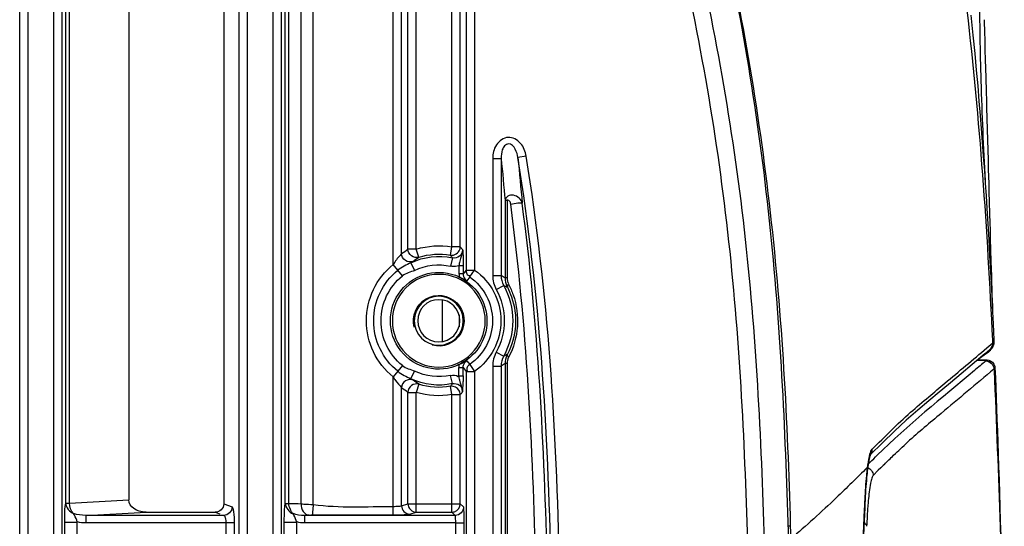
# Model space of a CAD drawing. Units: inches. Extents: x 598 to 992, y 104 to 786.
# Drawn here: x 775 to 775, y 179 to 179 of the extents above; entities that cross this region are included whole.
import ezdxf

# ---------------------------------------------------------------- set-up
doc = ezdxf.new("R2010")
doc.units = ezdxf.units.IN
doc.header["$MEASUREMENT"] = 0
doc.layers.add('GT-BARCO', color=150, linetype='Continuous')

# ---------------------------------------------------------------- blocks, each defined once
blk = doc.blocks.new('balder corte')
at = {"layer": 'GT-BARCO', "linetype": 'Continuous'}
for p, q in [((300.0820045365521, 120.8213998529146), (300.0819240929222, 120.8214034469444)), ((300.0820030893703, 120.821398118569), (300.08199891739, 120.8213931611293)), ((300.0820045491612, 120.8213998533537), (300.0820030893703, 120.821398118569)), ((300.0820673436949, 120.8214561313454), (300.0820667936981, 120.8214561460465)), ((300.0820700408909, 120.8214557280844), (300.0820676290396, 120.8214561190629)), ((300.0829079399139, 120.820854467498), (300.0831575964199, 120.8211509522315)), ((300.0830737901396, 120.8211275062977), (300.0830127546607, 120.8210608181025)), ((300.0831310188831, 120.8211832978262), (300.0830737901396, 120.8211275062977)), ((300.0831310278487, 120.8211832883477), (300.0831416079101, 120.8211930089966)), ((300.0831575964199, 120.8211509522315), (300.0831619210516, 120.8211560044806)), ((300.0831625834644, 120.821156828679), (300.0831604703881, 120.8211543169232)), ((300.0831769799634, 120.82117365445), (300.0831625834644, 120.821156828679)), ((300.0831695878732, 120.8211649900793), (300.0831708715733, 120.8211664757992)), ((300.0832599389207, 120.8209722438821), (300.0835599776502, 120.8213285096772)), ((300.0833794195389, 120.8213362451843), (300.0833471504979, 120.8213257426066)), ((300.0835022750126, 120.8213783632765), (300.0834330341836, 120.821358972628)), ((300.0835657399394, 120.8213874556697), (300.0835022750126, 120.8213783632765)), ((300.0835721818067, 120.8213878246575), (300.0835517817945, 120.821386141754)), ((300.0835599776502, 120.8213285096772), (300.0837288540783, 120.8213205354354)), ((300.0835604479141, 120.8213283813212), (300.0835657034396, 120.8213352721792)), ((300.0835658168102, 120.821335267886), (300.0835704705546, 120.8213402019153)), ((300.0835865224681, 120.821388638766), (300.0835721818067, 120.8213878246575)), ((300.0836075664339, 120.8213892382686), (300.0835865224681, 120.821388638766)), ((300.0836314250113, 120.8213887262919), (300.0836075664339, 120.8213892382686)), ((300.0836263089879, 120.8213884868759), (300.083627562295, 120.8213886184921)), ((300.0837319163654, 120.8213842080413), (300.083627562295, 120.8213886184921)), ((300.0836279843793, 120.8213885991547), (300.0836303889366, 120.8213887453987)), ((300.0836303889366, 120.8213887453987), (300.083631429432, 120.8213887260829)), ((300.0838000270497, 120.8213812076203), (300.083631437235, 120.8213887257337)), ((300.0846988264785, 120.8213413390724), (300.0837319163654, 120.8213842080413)), ((300.0837998212889, 120.8213812187141), (300.0837319169583, 120.8213842079649)), ((300.0857611660045, 120.8212919994881), (300.0846988264785, 120.8213413390724)), ((300.0857710149396, 120.8212986320519), (300.0853074545287, 120.8213133686646)), ((300.0867908966532, 120.8212417790583), (300.0857611660045, 120.8212919994881)), ((300.0860819072549, 120.8212888448599), (300.0857710149396, 120.8212986320519)), ((300.0864213916706, 120.8212782261252), (300.0860819072549, 120.8212888448599)), ((300.0867861430471, 120.8212668846234), (300.0864213916706, 120.8212782261252)), ((300.0871656012513, 120.8212551542476), (300.0867861430471, 120.8212668846234)), ((300.0877908981035, 120.8211906029456), (300.0867908966532, 120.8212417790583)), ((300.0875611156877, 120.8212429976064), (300.0871656012513, 120.8212551542476)), ((300.0879725309186, 120.821230424031), (300.0875611156877, 120.8212429976064)), ((300.0887639419635, 120.8211383955678), (300.0877908981035, 120.8211906029456)), ((300.0883993123322, 120.8212174541716), (300.0879725309186, 120.821230424031)), ((300.0897695830844, 120.8211762765006), (300.0883993123322, 120.8212174541716)), ((300.0897129197011, 120.8210850649654), (300.0887639419635, 120.8211383955678)), ((300.0902469409956, 120.8211620911438), (300.0897695830844, 120.8211762765006)), ((300.0907302710842, 120.8211478155651), (300.0902469409956, 120.8211620911438)), ((300.0912221328908, 120.8211333800698), (300.0907302710842, 120.8211478155651)), ((300.0919810612625, 120.8211112899835), (300.0912221328908, 120.8211333800698)), ((300.0925039242436, 120.8210961992665), (300.0919810612625, 120.8211112899835)), ((300.0930412962749, 120.8210807960233), (300.0925039242436, 120.8210961992665)), ((300.0829079399139, 120.820854467498), (300.0824820841344, 120.8203486021539)), ((300.0824870840918, 120.8209149005633), (300.0824829130273, 120.8209099444149)), ((300.0824829130273, 120.8209099444149), (300.082503051116, 120.8203735153535)), ((300.0824885435244, 120.8209166344814), (300.0824870840918, 120.8209149005668)), ((300.0824870840918, 120.8209149005668), (300.0825072222167, 120.8203784715015)), ((300.082556046114, 120.8209636177631), (300.0825560240228, 120.8209640667347)), ((300.0825749907688, 120.8204589948463), (300.0825560461552, 120.8209636166659)), ((300.082651716813, 120.8205670256046), (300.0825747800948, 120.8204646065009)), ((300.0828820007563, 120.8208928011262), (300.0828096824157, 120.8207908765694)), ((300.0829494197267, 120.8209823956262), (300.0828820007563, 120.8208928011262)), ((300.0830127546607, 120.8210608181025), (300.0829494197267, 120.8209823956262)), ((300.090640702139, 120.8210305063695), (300.0897129197011, 120.8210850649654)), ((300.0915501360453, 120.8209745997612), (300.090640702139, 120.8210305063695)), ((300.0923173091904, 120.8209254952359), (300.0915501360453, 120.8209745997612)), ((300.0930742546686, 120.8208752407018), (300.0923173091904, 120.8209254952359)), ((300.0938736843294, 120.8210571402943), (300.0930412962749, 120.8210807960233)), ((300.0938198161283, 120.8208239349042), (300.0930742546686, 120.8208752407018)), ((300.0946732783966, 120.8207629348243), (300.0938198161283, 120.8208239349042)), ((300.0944478680199, 120.8210409592576), (300.0938736843294, 120.8210571402943)), ((300.0950383655785, 120.8210244276439), (300.0944478680199, 120.8210409592576)), ((300.0955066970645, 120.8207009599873), (300.0946732783966, 120.8207629348243)), ((300.0956454462964, 120.8210075402539), (300.0950383655785, 120.8210244276439)), ((300.0963177645808, 120.8206383076782), (300.0955066970645, 120.8207009599873)), ((300.0962691383766, 120.8209902981676), (300.0956454462964, 120.8210075402539)), ((300.09690902445, 120.8209727144951), (300.0962691383766, 120.8209902981676)), ((300.0971016468304, 120.8205755365982), (300.0963177645808, 120.8206383076782)), ((300.0975648339609, 120.8209547982798), (300.09690902445, 120.8209727144951)), ((300.097955771217, 120.8205046341485), (300.0971016468304, 120.8205755365982)), ((300.0992717148327, 120.8209086317472), (300.0985776759771, 120.8209273251446)), ((300.0999802368883, 120.8208896565086), (300.0992717148327, 120.8209086317472)), ((300.0824820841344, 120.8203486021539), (300.0815047338116, 120.8191868603303)), ((300.0988578991767, 120.8204268819463), (300.097955771217, 120.8205046341485)), ((300.0998015982151, 120.8203423687489), (300.0988578991767, 120.8204268819463)), ((300.100785361237, 120.8202507795914), (300.0998015982151, 120.8203423687489)), ((300.1018712139258, 120.8201455231008), (300.100785361237, 120.8202507795914)), ((300.1030688683089, 120.8200243412581), (300.1018712139258, 120.8201455231008)), ((300.076117723168, 120.8146606586343), (300.0759756354467, 120.8145170899907)), ((300.0762544881996, 120.8147991839904), (300.076117723168, 120.8146606586343)), ((300.0763296191023, 120.8148754547347), (300.0762544881996, 120.8147991839904)), ((300.0776025685799, 120.8147554828915), (300.0768956564236, 120.8140413180413)), ((300.0759756354467, 120.8145170899907), (300.0756753249774, 120.8142143794602)), ((300.0737658262491, 120.8137054174222), (300.0706917283587, 120.8135704585737)), ((300.0736487713184, 120.813697461222), (300.0736843083541, 120.813698960601)), ((300.0757650053921, 120.8138434325671), (300.0756835806123, 120.8138349947476)), ((300.0758555437433, 120.8138532729003), (300.0757650642272, 120.8138434388025)), ((300.0758333387335, 120.8138444136179), (300.0759350688201, 120.8138484035428)), ((300.0759350688201, 120.8138484035428), (300.0761400432262, 120.8138564048722)), ((300.0764608496783, 120.814035201687), (300.0763440755362, 120.813917407949)), ((300.0726773089268, 120.8092817632989), (300.0718872360938, 120.8093039253745)), ((300.072673672438, 120.8091561414656), (300.0726773181175, 120.8092819055196)), ((300.0946667968888, 120.7935729410664), (300.0945873282691, 120.7930775500419)), ((300.0823236135902, 120.792430933745), (299.8664781307008, 120.7924309337374)), ((300.0823236135902, 120.792430933745), (300.0823236135892, 120.7923147404791)), ((300.0869299224385, 120.7924220559848), (300.0868710334876, 120.7924501250997)), ((300.0868825764009, 120.792428138713), (300.0868710334559, 120.792450124958)), ((300.0920274174863, 120.7924309337626), (300.0874294302473, 120.7924309337475)), ((300.0874294302473, 120.7924309337475), (300.0874294302473, 120.7923147404811)), ((300.0920274174863, 120.7924309337626), (300.0920274174863, 120.7923147404826)), ((300.0823236135892, 120.7923147404791), (299.8664781307003, 120.7923147404796)), ((300.0821751235791, 120.7920785964166), (299.8666266201949, 120.7920785964176)), ((300.0821751235802, 120.7915780949796), (300.0821751235791, 120.7920785964166)), ((300.0827940597586, 120.7922708949846), (300.0827772481612, 120.7922331608656)), ((300.0830168455058, 120.7917923426135), (300.0827772481607, 120.7922331608651)), ((300.086736198302, 120.7917923426301), (300.0869757955874, 120.792233160946)), ((300.0920296104508, 120.7923147404826), (300.0874294302469, 120.7923147404811)), ((300.0945384957042, 120.7920785964186), (300.0875779201392, 120.7920785964176)), ((300.0875779201388, 120.7915780949881), (300.0875779201392, 120.7920785964176)), ((300.094538495658, 120.7915780950012), (300.094538495658, 120.7920785964186)), ((300.0821751235802, 120.7915780949796), (299.8666266201944, 120.7915780949962)), ((300.094538495658, 120.7915780950012), (300.0875779201388, 120.7915780949881)), ((300.0818576596967, 120.7904986161339), (299.8669440844347, 120.7904986161339)), ((300.0822667575108, 120.7902102749349), (300.0818576596961, 120.7904986161339)), ((300.0818576596961, 120.7899968914221), (300.0818576596961, 120.7904986161339)), ((300.0825009821913, 120.7900366680897), (300.0822667575123, 120.7902102749369)), ((300.0874862863875, 120.7902102749369), (300.087252061709, 120.7900366680892)), ((300.0874862863604, 120.7902102749756), (300.0878953841957, 120.7904986161334)), ((300.1076919818099, 120.7904986161339), (300.0878953842033, 120.7904986161339)), ((300.0878953842033, 120.7899968914221), (300.0878953842033, 120.7904986161339)), ((300.0818576596961, 120.7899968914221), (299.8669440844347, 120.7899968914221)), ((300.0718911832699, 120.7898888139218), (300.072841680703, 120.7898888139218)), ((300.072841680703, 120.78938708921), (300.072841680703, 120.7898888139218)), ((300.0737949576552, 120.7898414044791), (300.0739845214778, 120.7896518406564)), ((300.0739582233425, 120.7896510789411), (300.0739845214778, 120.7896518406564)), ((300.0739845214778, 120.7896518406564), (300.0804801407867, 120.7896518406569)), ((300.0739845214778, 120.7865392031177), (300.0739845214778, 120.7896518406564)), ((300.0804987690718, 120.7896674243328), (300.0804801407867, 120.7896518406569)), ((300.0804801408203, 120.7891501159446), (300.0804801407867, 120.7896518406569)), ((300.081604957897, 120.7898236767627), (300.0820893538326, 120.789823677027)), ((300.0816049590269, 120.7895728106445), (300.081604957897, 120.7898236767627)), ((300.0816049592445, 120.7895728106445), (300.0820893538326, 120.7895728146713)), ((300.0820893538326, 120.789823677027), (300.0818576596961, 120.7899968914221)), ((300.0820893538326, 120.7895728146713), (300.0820893538326, 120.789823677027)), ((300.0852285912425, 120.7895763103442), (300.084524452609, 120.7895763103442)), ((300.0877042224161, 120.789853977627), (300.0876636900682, 120.789823677027)), ((300.0881480754271, 120.7898236770144), (300.0876636900682, 120.789823677027)), ((300.0876636900682, 120.789823677027), (300.0876636900682, 120.7895728146708)), ((300.0881480762871, 120.7895728175361), (300.0876636900682, 120.7895728146708)), ((300.0878953842033, 120.7899968914221), (300.0877042224161, 120.789853977627)), ((300.1076919818099, 120.7899968914221), (300.0878953842033, 120.7899968914221)), ((300.0881480754271, 120.7898236770144), (300.0881480762786, 120.7895728175361)), ((300.0892448173885, 120.7896753107588), (300.0892559609118, 120.7896660165513)), ((300.0892559609118, 120.7896660165513), (300.0892729030801, 120.7896518406564)), ((300.0892729030801, 120.7896518406564), (300.1076444921875, 120.7896518406564)), ((300.0892729030801, 120.7896518406564), (300.0892729030801, 120.7891501159446)), ((300.0718911832699, 120.78938708921), (300.072841680703, 120.78938708921)), ((300.072841680703, 120.78938708921), (300.0728401378392, 120.7803787948688)), ((300.0732932329433, 120.7893396797673), (300.0732931956669, 120.7803779284361)), ((300.0732932329433, 120.7893396797673), (300.073482796766, 120.7891501159446)), ((300.073482796766, 120.7891501159446), (300.0804801408198, 120.7891501159446)), ((300.073482796766, 120.787033983583), (300.073482796766, 120.7891501159446)), ((300.0804801408193, 120.7891501159391), (300.0809741649854, 120.789062549909)), ((300.0809780477275, 120.7890888544456), (300.0809741649688, 120.789062549912)), ((300.0810014478985, 120.7890827285916), (300.0809741649859, 120.789062549914)), ((300.0811339333248, 120.7891786676707), (300.0810984625419, 120.7891533146586)), ((300.0811339333248, 120.7891786676717), (300.0816243639118, 120.7890728115419)), ((300.0886191106222, 120.7891786674501), (300.0881286800101, 120.7890728115378)), ((300.0886191105775, 120.7891786676607), (300.0886546174228, 120.7891532887521)), ((300.0887513552755, 120.7890829060048), (300.0887788789139, 120.789062549914)), ((300.0887788789139, 120.789062549914), (300.0887747641976, 120.7890899983953)), ((300.0887788789133, 120.789062549916), (300.0892729030764, 120.7891501159441)), ((300.0892729030801, 120.7891501159446), (300.1076444921875, 120.7891501159446)), ((300.0861158315927, 120.7885728609211), (300.0836372123135, 120.7885728609211)), ((300.081095159553, 120.7871842087018), (300.0806164528954, 120.7870339834936)), ((300.0886578843473, 120.7871842087023), (300.0891365910421, 120.787033983583)), ((300.0733683308758, 120.7866488608955), (300.073482796766, 120.787033983583)), ((300.073482796766, 120.787033983583), (300.0806164528576, 120.787033983583)), ((300.0738700555876, 120.7861540804302), (300.0739845214778, 120.7865392031177)), ((300.0739845214778, 120.7865392031177), (300.0806164528576, 120.7865392031177)), ((300.0806164528576, 120.7865392031177), (300.0806164528576, 120.787033983583)), ((300.0814247826125, 120.7867140443958), (300.0818770945363, 120.7869311591725)), ((300.0883282770535, 120.786714072854), (300.0878759507827, 120.7869311612731)), ((300.0891365910421, 120.787033983583), (300.105115948844, 120.787033983583)), ((300.0891365910421, 120.787033983583), (300.0891365910421, 120.7865392031177)), ((300.0891365910421, 120.7865392031177), (300.105115948844, 120.7865392031177)), ((300.0738700555876, 120.7861540804302), (300.0808813883053, 120.7861540804302)), ((300.0822064105962, 120.786207163468), (300.08153031681, 120.7856592999649)), ((300.0875466330785, 120.7862071631902), (300.0882227270898, 120.7856592999649)), ((300.0888716555945, 120.7861540804302), (300.1050014829538, 120.7861540804302)), ((300.0733248285768, 120.7856592999649), (300.08153031681, 120.7856592999649)), ((300.0882227270898, 120.7856592999649), (300.1055032076656, 120.7856592999649)), ((300.0739413169276, 120.7808991799056), (300.1063863424338, 120.7808991799056)), ((300.0732931951077, 120.7803781847588), (300.0728401378351, 120.7803787948698)), ((300.073976071934, 120.7801884712049), (300.1078119981337, 120.780188657982)), ((300.0718466754093, 120.779929995627), (300.0728863187012, 120.7799299705541)), ((300.0728863050707, 120.779179275372), (300.0728863176295, 120.7799299705541)), ((299.6143459695954, 120.7790158518781), (300.1323317652604, 120.7790158518781)), ((300.0718466819111, 120.7791792728489), (300.0728863050707, 120.779179275372)), ((300.074004046441, 120.7794587011886), (300.1321247923393, 120.7794587020215)), ((300.0740112982548, 120.7792408396338), (300.1321480443887, 120.7792408396213)), ((299.6143459695954, 120.7785153504608), (300.1323317652604, 120.7785153504608)), ((299.613681361673, 120.7770008849545), (300.1330400448795, 120.7770008849545)), ((299.613681361673, 120.776503361154), (300.1330400448795, 120.776503361154)), ((300.072841680703, 120.7762012689355), (300.0718911832699, 120.7762012689355)), ((300.072841680703, 120.7762012689355), (300.072841680703, 120.7673678279559)), ((300.0739808569996, 120.7755756096895), (300.0737949576552, 120.7760741320353)), ((300.072841680703, 120.775703745135), (300.0718911832699, 120.775703745135)), ((300.0732932329433, 120.7755766082348), (300.0732932329433, 120.7673678279559)), ((300.1053467884429, 120.7755756096895), (300.0739808569996, 120.7755756096895)), ((300.0734814187415, 120.7750719543553), (300.0733775044599, 120.7753506190897)), ((300.0734814187415, 120.7709586268918), (300.0734814187415, 120.7750719543553)), ((300.0732932329433, 120.7673678279559), (300.0734814187415, 120.7709586268918)), ((300.0740228140046, 120.7663959574811), (300.074208145279, 120.7699322888574)), ((300.1053617423428, 120.7699322888574), (300.074208145279, 120.7699322888574)), ((300.0732932329433, 120.7673678279559), (300.072841680703, 120.7673678279559)), ((300.0718373181118, 120.766867265759), (300.0728955556752, 120.7668672919026)), ((300.0728955582175, 120.766116528845), (300.0728955558239, 120.7668672919026)), ((300.0718373216894, 120.7661165282818), (300.0728955582175, 120.766116528845)), ((300.0740228140046, 120.7663959574811), (300.1346228939092, 120.7663959574811)), ((300.0740228140046, 120.7661780950808), (300.0740228241151, 120.7663959564989)), ((300.0740228140221, 120.7661780950808), (300.1346440353367, 120.7661780950808)), ((300.1348206358022, 120.7659531073377), (299.6120179718361, 120.7659531073377)), ((300.1348206358022, 120.7654526059203), (299.6120179718361, 120.7654526059203)), ((299.6114520679637, 120.763938140414), (300.135429262315, 120.763938140414)), ((299.6114520679637, 120.7634406166136), (300.135429262315, 120.7634406166136))]:
    blk.add_line(p, q, dxfattribs=at)
for points in [[(300.0820676286326, 120.821456119496), (300.081482402338, 120.8214801389366), (300.080895319133, 120.8215035957074), (300.080285730637, 120.8215272950007), (300.0796570543673, 120.8215510754111), (300.0790066203898, 120.8215750182266), (300.0783337525926, 120.8215991309809), (300.077643940523, 120.8216231925965), (300.0769337609886, 120.8216472769042), (300.0761912523636, 120.8216717226414), (300.0754176950479, 120.8216964093802), (300.0746186140553, 120.8217211001292), (300.0737925074088, 120.8217457977453), (300.072941975492, 120.821770397657), (300.0720775113979, 120.8217946166044), (300.0712078105762, 120.8218183035283), (300.0703383647969, 120.8218413984857), (300.0694640509479, 120.8218640915347), (300.0685732116132, 120.8218866941503), (300.0676647605969, 120.8219092174253), (300.0667358604236, 120.8219317154897), (300.0657727169761, 120.8219544679274), (300.0647696909764, 120.8219775250838), (300.0632693239808, 120.8220108852298)], [(300.0825560240183, 120.8209640668467), (300.0825538842885, 120.8209953210793), (300.0825366480655, 120.8210860734138), (300.0824907890801, 120.8211963825343), (300.0824066106762, 120.8213075322801), (300.0822964127162, 120.8213911180623), (300.0821756179969, 120.8214399420008), (300.082067194853, 120.8214561283621)], [(300.0833471504979, 120.8213257426066), (300.0832760296964, 120.8212908946598), (300.0832231184668, 120.8212571988254), (300.0831824631237, 120.8212268255423), (300.0831549566046, 120.8212044971639)], [(300.0834330341836, 120.821358972628), (300.0833753979866, 120.8213345404339), (300.0833297853223, 120.8213091371166), (300.0832941260068, 120.8212850116613), (300.083264633436, 120.821261863328), (300.083240310865, 120.821240370485), (300.083220866317, 120.821221522904), (300.0832042088896, 120.8212041803241), (300.0831894989113, 120.8211879914025), (300.0831769799634, 120.82117365445)], [(300.0828096824157, 120.8207908765694), (300.0827329370834, 120.8206805647414), (300.082651716813, 120.8205670256046)], [(300.0985776759771, 120.8209273251446), (300.0978986064227, 120.8209457189253), (300.0975648339609, 120.8209547982798)], [(300.1010699491267, 120.8208606644132), (300.1003398135022, 120.8208800662907), (300.0999802368883, 120.8208896565086)], [(300.1021923871079, 120.8208309887229), (300.1014404477677, 120.8208508511053), (300.1010699491267, 120.8208606644132)], [(300.1027983499396, 120.820815024256), (300.1025737610505, 120.8208209375439), (300.1021923871079, 120.8208309887229)], [(300.0815047338116, 120.8191868603303), (300.0810866012833, 120.8186891584897), (300.0806229199602, 120.8181373351195), (300.0801139518977, 120.8175309991911), (300.0795585699797, 120.8168683308426), (300.0789553574334, 120.816178025557), (300.078303407018, 120.8154780873574), (300.0776025685799, 120.8147554828915)], [(300.0756835806123, 120.8138349947476), (300.0755264690387, 120.8138197032692), (300.0753613053733, 120.8138048742723), (300.0751881924982, 120.8137905308196), (300.0750072687985, 120.8137766960392), (300.0748186998741, 120.8137633918695), (300.074622607061, 120.813750635268), (300.0744191136059, 120.8137384426198), (300.0742083810716, 120.8137268316642), (300.0739905620903, 120.8137158181854), (300.0737658262491, 120.8137054174222)], [(300.0760083824676, 120.8138711220957), (300.0759335724963, 120.8138621785531), (300.0758555437433, 120.8138532729003)], [(300.0769015306163, 120.8140436957718), (300.0768909632674, 120.8140394183651), (300.0768775458066, 120.8140343754056), (300.0768612593395, 120.8140286705333), (300.0768419505412, 120.8140223507066), (300.0768198929073, 120.8140155883529), (300.0767950603712, 120.8140084398328), (300.0767673399365, 120.8140009322379), (300.0767368853012, 120.8139931584027), (300.0767036594046, 120.8139851510081), (300.0766675767671, 120.8139769288419), (300.0766287218144, 120.8139685460366), (300.0765870527907, 120.8139600237925), (300.0765424962654, 120.8139513758271), (300.0764950895675, 120.8139426356121), (300.0764447863309, 120.8139338181655), (300.0763915218129, 120.8139249345416), (300.0763353053075, 120.8139160071058), (300.0762760889676, 120.8139070475216), (300.0762138132549, 120.8138980654111), (300.0761484691517, 120.813889077127), (300.0760800094041, 120.8138800928461), (300.0760083824676, 120.8138711220957)], [(300.0769098459043, 120.8140468905041), (300.0769120109347, 120.8140482124559), (300.0769142370162, 120.8140494892221), (300.0769130187671, 120.8140488688252), (300.0769088175026, 120.8140468819953), (300.0769015306163, 120.8140436957718)], [(300.0820893538326, 120.7895728146713), (300.0821190321144, 120.7895733756916), (300.082148733566, 120.7895751367204), (300.0821784581873, 120.7895780977577), (300.0822082059785, 120.789582258803), (300.0822379769395, 120.7895876198569), (300.0822677710707, 120.7895941809193)], [(300.0876636900682, 120.7895728146708), (300.0876348136645, 120.7895732783525), (300.08760559333, 120.7895749809999), (300.0875760290654, 120.7895779226144), (300.0875461208697, 120.7895821031946), (300.0875158687431, 120.7895875227414), (300.0874852726864, 120.7895941812549)]]:
    blk.add_lwpolyline(points, dxfattribs=at)
for radius in [0.002763272883554339, 0.001456998429510469, 0.001256033128888336]:
    blk.add_circle((300.0848765219501, 120.7883708551895), radius, dxfattribs=at)
for centre, radius, start, end in [((300.0455991832069, 119.9924528489413), 0.8297461015244684, 87.4908837854242, 88.77974595939033), ((300.0819809751089, 120.820891193661), 0.0005022880295741034, 2.139387476700011, 87.95289619333434), ((300.0819851476369, 120.8208961526496), 0.0005022864620447586, 2.13907013030018, 87.95295231286157), ((300.0819866075871, 120.8208978875911), 0.000502285905873289, 2.138955547403063, 87.95297080622692), ((300.0834758329729, 120.8208181320246), 0.0005022341452504609, 129.7096419237203, 131.7188979075027), ((300.0835478502133, 120.8208322339316), 0.0005037780149504713, 127.3514148051737, 139.8852088515137), ((300.0835521110173, 120.8208371899399), 0.0005037645738887524, 127.3497938572688, 139.7141772030969), ((300.0835514758027, 120.8208353032354), 0.0005052560288238809, 87.87930520020016, 105.3353902392865), ((300.0836062261793, 120.8208847377301), 0.0005043370682623538, 91.91990777421061, 97.73580569452545), ((300.0836061630897, 120.8208876398419), 0.0005014348298830723, 87.50478857999376, 91.92278027490036), ((300.0834754058524, 120.8208179154815), 0.0005020601535124881, 162.5898774688102, 164.1052235934156), ((300.0834763799763, 120.8208178575075), 0.0005028692518707108, 158.2397741559874, 162.5889624750973), ((300.0450537341516, 120.8462382140939), 0.04428846015327056, 315.9180192363193, 317.3931052602927), ((300.0181511231219, 120.8721859950901), 0.0816653869786588, 315.4305972188212, 315.9715735364717), ((299.973915111437, 120.915675044739), 0.1443824301188097, 315.2541983138884, 315.4860529955316), ((300.0772166587038, 120.813657305972), 0.0004983104339098048, 118.6433348665712, 128.941473277229), ((300.0736579251165, 120.8134795907821), 0.0002209506571824562, 83.14207146502157, 92.4061686667815), ((300.073750507227, 120.8335630885531), 0.01982838148934456, 275.5593308564694, 275.8369212936496), ((300.0758046375988, 120.8134685132999), 0.0003770004773849133, 85.62995914260595, 96.0252576347097), ((300.0738947384191, 120.8321494094793), 0.01840736387017543, 275.8378054226438, 276.0454054648256), ((300.0760888203419, 120.8171738566015), 0.003263489838594979, 282.5248251857093, 284.1521328091297), ((300.0848765198003, 120.7883460479514), 0.00471048205104419, 70.74174408651022, 117.4418110395604), ((300.0730973036051, 120.5782345708711), 0.215915091437947, 84.28789472922281, 85.01082280760572), ((300.0848765219501, 120.7883708551895), 0.00439594762659268, 61.47465396682639, 118.5253473195863), ((300.0857301285517, 120.7909413207824), 0.00322308354172626, 152.0873830979843, 155.6370026105794), ((300.082296206685, 120.7936032412931), 0.001293384166871333, 294.0418248101602, 296.9313815522667), ((300.0848765207759, 120.7886291399503), 0.004310220174217077, 70.65453978246308, 117.5640447987564), ((300.0848735576361, 120.7886222914849), 0.004317663575253192, 62.44312580296224, 70.64754389183037), ((300.0848728462979, 120.7883375043995), 0.004719759183076841, 62.56636508806371, 70.73385280092977), ((300.0840044641884, 120.7909323348476), 0.003243602798279025, 23.6434336474027, 27.46166700601482), ((300.0848765219501, 120.7883708551895), 0.00369335835558514, 35.17702867939384, 144.8229713236228), ((300.0857879745204, 120.789971553722), 0.004182382196518354, 145.926793384513, 149.7489314042855), ((300.0848765219501, 120.7883708551895), 0.003894222914814138, 61.47465392568785, 118.5253473823912), ((300.0839658435088, 120.7899720423521), 0.004181467160809148, 30.25063010681651, 34.07360399322503), ((300.0731093628068, 120.5778530085572), 0.2152947055345084, 84.28766599532695, 84.95830349028218), ((300.0848765219501, 120.7883708551895), 0.002863755533865405, 23.31030467140719, 157.4992338255016), ((300.0848765219501, 120.7883708551895), 0.003192856938180776, 35.17702867939384, 144.8229713254945), ((300.0737964639725, 120.78933817345), 0.0005032332834307373, 90.17150248566062, 179.8284975144023), ((300.0877770776223, 120.780949648095), 0.01135664553869942, 128.9131030388903, 129.8578747970302), ((300.0816008129309, 120.7747641138574), 0.01505956347551103, 89.98423001589741, 91.25986238012645), ((300.0848765219501, 120.7883708551895), 0.002881337719225746, 154.8766350753046, 25.1233721724052), ((300.0820897534913, 120.7903309197596), 0.0005072428903553586, 269.9548564452323, 287.0116070710787), ((300.0848765219501, 120.7883708551895), 0.001507239754666003, 255.0000000000371, 195.0000000000079), ((300.0881526194574, 120.7748327954003), 0.01499088230286963, 88.63325430039373, 90.01736747489956), ((300.0819845985676, 120.780960234523), 0.01134298598800814, 50.20352742406617, 51.0872351976781), ((300.0848765219501, 120.7883708551895), 0.004464909222195267, 169.9486898814992, 197.4226154753084), ((300.0848765219501, 120.7883708551895), 0.003963184510919139, 169.9486898810909, 197.4226154753084), ((300.0867994526564, 120.7812158184081), 0.009772672869299209, 125.6872423163012, 126.3906486508773), ((300.0848765219501, 120.7883708551895), 0.003828776647457573, 167.8199480033938, 205.6405458786963), ((300.0848765219501, 120.7883708551895), 0.003327051935679031, 167.8199479754919, 205.6405533937016), ((300.0848765219501, 120.7883708551895), 0.003327051935679031, 334.3594897941018, 12.18005186850454), ((300.0891115623464, 120.789284795796), 0.001005482477465322, 186.7690507146006, 192.1709027978022), ((300.0848765219501, 120.7883708551895), 0.003828776647457573, 334.3599189044881, 12.18005184260406), ((300.0829538785514, 120.7812162127995), 0.009772184932583083, 53.61108878308251, 54.31251657789194), ((300.0848765219501, 120.7883708551895), 0.003963184510919139, 342.5773845246916, 10.05131011890907), ((300.0848765219501, 120.7883708551895), 0.004464909222195267, 342.5773845246916, 10.05131011890907), ((300.0850953453399, 120.789859007077), 0.004812071557941493, 213.7694009489044, 218.7433553899019), ((300.0846576983399, 120.7898590072388), 0.004812071830751889, 321.2566447512007, 326.2305989100872), ((300.0851419093954, 120.7893686877248), 0.005337203389101715, 212.0151627316062, 217.0349315775056), ((300.0846111367752, 120.7893686861628), 0.005337200635374684, 322.9650671265887, 327.984838564291), ((300.0848765219501, 120.7883708551895), 0.00343672176746143, 219.0191517400156, 320.9808423006878), ((300.0848765219501, 120.7883708551895), 0.004306927045767753, 219.0191441259034, 320.9808558740966), ((300.0848765219501, 120.7883708551895), 0.003871824406614592, 219.0191449701987, 320.980855881689), ((300.1702431031566, 120.7742076514817), 0.09714605951870799, 176.1921303454999, 176.3583807168011)]:
    blk.add_arc(centre, radius, start, end, dxfattribs=at)
for centre, major_axis, ratio, start_param, end_param in [((300.0739845214778, 120.7750682589355), (0.0001775060965610778, -0.0004760143501877869), 0.9889371742000005, 2.7882903118, 4.3518028168), ((300.074236072846, 120.770998068309), (-5.581687379913256e-05, -0.001065049394923685), 0.7066217502, -1.4967652032, 0.0370155618)]:
    blk.add_ellipse(centre, major_axis=major_axis, ratio=ratio, start_param=start_param, end_param=end_param, dxfattribs=at)
for points, knots in [([(300.08199891739, 120.8213931611293), (300.0815531623822, 120.8208635107044), (300.0806756973334, 120.8198185291075), (300.0792283609858, 120.8181049514173), (300.0782447938342, 120.8169041917585), (300.0776507330221, 120.8162564968758)], [0, 0, 0, 0, 0.3085866191, 0.6082289935, 1, 1, 1, 1]), ([(300.0820671943455, 120.8214561286947), (300.0820578016182, 120.8214561638872), (300.0820338961703, 120.8214348597321), (300.0820167883354, 120.821414381483), (300.0820045572902, 120.8213998522228)], [0, 0, 0, 0, 0.3309087787, 1, 1, 1, 1]), ([(300.0835701726281, 120.821340213211), (300.0835758305805, 120.8213468509276), (300.0835920152024, 120.8213646460759), (300.083610379105, 120.8213862602386), (300.0836263089879, 120.8213884868759)], [0, 0, 0, 0, 0.3515955387, 1, 1, 1, 1]), ([(300.0837288540783, 120.8213205354354), (300.0870069536224, 120.8211652517572), (300.093564001247, 120.8207880023255), (300.1001046053266, 120.8201779107586), (300.1033686667779, 120.8198056696032)], [0, 0, 0, 0, 0.499737846, 1, 1, 1, 1]), ([(300.0824829130273, 120.8209099444144), (300.0822940856355, 120.8206855865925), (300.0804554933873, 120.8185056877948), (300.0786648347315, 120.8162760991764), (300.0768713075457, 120.8144509971521)], [0, 0, 0, 0, 0.1028170127, 1, 1, 1, 1]), ([(300.0772358466014, 120.8141552600065), (300.0779783688462, 120.8149025946499), (300.0790630081639, 120.8159804080554), (300.0803173975729, 120.8174707263253), (300.0815894729424, 120.8189883587468), (300.0825597394025, 120.8201413293835), (300.0832599389207, 120.8209722438821)], [0, 0, 0, 0, 0.3472414612, 0.503332187, 0.6418464852, 1, 1, 1, 1]), ([(300.0825560240183, 120.8209640668457), (300.0825556517181, 120.820970176747), (300.0825087470479, 120.8209719961391), (300.082504138492, 120.820935125364), (300.0824885435244, 120.8209166344814)], [0, 0, 0, 0, 0.2019516008, 1, 1, 1, 1]), ([(300.1125092520076, 120.8205574867022), (300.1112466038445, 120.8205869607148), (300.1085406592139, 120.8205714445759), (300.104087627376, 120.8205110489132), (300.0989169066505, 120.8205953587724), (300.0951926635109, 120.8207662661547), (300.0932154237323, 120.820865556069)], [0, 0, 0, 0, 0.1963215343, 0.4205298159, 0.6922673863, 1, 1, 1, 1]), ([(300.0756753249774, 120.8142143794602), (300.0756326128087, 120.8141713681612), (300.0754696190696, 120.8141100229344), (300.0749746865323, 120.8139934539), (300.0745177744299, 120.8139489359496), (300.0741712397017, 120.8139180997841)], [0, 0, 0, 0, 0.1178302702, 0.3237163156, 1, 1, 1, 1]), ([(300.0770425915475, 120.8140548788311), (300.0770645428105, 120.8140623894752), (300.0771322315055, 120.8140879132555), (300.0772008614902, 120.8141200508351), (300.0772358466014, 120.8141552600065)], [0, 0, 0, 0, 0.3185333029, 1, 1, 1, 1]), ([(300.0427729526138, 120.8119452038057), (300.0479158031084, 120.8122959187779), (300.058204486738, 120.8129398236886), (300.068499466865, 120.8134800908873), (300.0736487713184, 120.813697461222)], [0, 0, 0, 0, 0.5000438792, 1, 1, 1, 1]), ([(300.0761399989672, 120.8138564134735), (300.0755352107047, 120.8132473300088), (300.0740774756811, 120.811767726835), (300.0726799592793, 120.8102294799939), (300.0718872112027, 120.8093039259482)], [0, 0, 0, 0, 0.413262804, 1, 1, 1, 1]), ([(300.0741712397017, 120.8139180997841), (300.0740582235052, 120.8139080431122), (300.0735488949678, 120.8138669666141), (300.0730385299101, 120.8138397331712), (300.072641385797, 120.8138228670041)], [0, 0, 0, 0, 0.222055895, 1, 1, 1, 1]), ([(300.0736843083541, 120.813698960601), (300.0738709980686, 120.8137068343265), (300.07453403792, 120.8137380868273), (300.0751967088144, 120.8137817502849), (300.0756714104828, 120.8138279715484)], [0, 0, 0, 0, 0.281492968, 1, 1, 1, 1]), ([(300.0758333724715, 120.8138444225186), (300.0759292773092, 120.8138545812699), (300.0762517405834, 120.8138917049347), (300.0765737719968, 120.8139383777512), (300.0767965492477, 120.8139880308494)], [0, 0, 0, 0, 0.2970306131, 1, 1, 1, 1]), ([(300.0768867350796, 120.8140094138392), (300.0769010198836, 120.814013026389), (300.0769533831652, 120.8140267140366), (300.0770053219206, 120.814042126996), (300.0770425915475, 120.8140548788311)], [0, 0, 0, 0, 0.272229784, 1, 1, 1, 1]), ([(300.0717332576495, 120.8091811132672), (300.0779102665462, 120.8090134572582), (300.0902691465184, 120.8084563409323), (300.1086209416245, 120.80552259049), (300.1264719142335, 120.8004146596558), (300.1380227114489, 120.7959744265795), (300.1436853020714, 120.7935010988076)], [0, 0, 0, 0, 0.2500283401, 0.4999793079, 0.7499758003, 1, 1, 1, 1]), ([(300.109682604612, 120.8048979525125), (300.1066559633067, 120.805616668966), (300.1005576889603, 120.8068739849584), (300.0913102629361, 120.8081718820729), (300.0820062398511, 120.8089581221007), (300.0757871970874, 120.8091931114633), (300.0726773089268, 120.8092817632989)], [0, 0, 0, 0, 0.2499885048, 0.4999817634000001, 0.7499836929000001, 1, 1, 1, 1]), ([(300.1424600335638, 120.791463561565), (300.1368251317655, 120.7940166550376), (300.1253245899696, 120.7986231474888), (300.107518236983, 120.803965716868), (300.0891613281238, 120.8070339044574), (300.0767866477561, 120.8075908254631), (300.0706024555725, 120.807754008401)], [0, 0, 0, 0, 0.2500297904, 0.5000272528, 0.7499687165000001, 1, 1, 1, 1]), ([(300.1420541572038, 120.7905671887843), (300.1364486510562, 120.7931053411781), (300.1250084227131, 120.7976848525973), (300.1072962186649, 120.8029968327732), (300.089036252294, 120.8060441872521), (300.0767274696377, 120.8065960545186), (300.0705762032596, 120.8067584892134)], [0, 0, 0, 0, 0.2500298055, 0.5000272527, 0.7499683906999999, 1, 1, 1, 1]), ([(300.0701922366513, 120.7955647836967), (300.074286141434, 120.795455647978), (300.0824738603947, 120.7951487496858), (300.0906237548154, 120.794221504916), (300.0946667968888, 120.7935729410664)], [0, 0, 0, 0, 0.500038334, 1, 1, 1, 1]), ([(300.070178868658, 120.7950632329028), (300.074261707398, 120.7949544027779), (300.0824272936552, 120.7946486755819), (300.0905552176797, 120.7937243620443), (300.0945873282756, 120.7930775496957)], [0, 0, 0, 0, 0.5000384776, 1, 1, 1, 1]), ([(300.0946667968888, 120.7935729410664), (300.0949431216425, 120.7935286126037), (300.0954856371998, 120.7933276121291), (300.095964405189, 120.7924820689397), (300.0953909523527, 120.7916890120146), (300.0948183184182, 120.7915781035251), (300.094538495658, 120.7915780950012)], [0, 0, 0, 0, 0.2525878809, 0.5003202799, 0.7474437344, 1, 1, 1, 1]), ([(300.0918193167348, 120.7926498724828), (300.0918559136666, 120.7927875823182), (300.0918928990126, 120.7930008984327), (300.0918868899827, 120.7932070192303), (300.0918983899151, 120.7933182143822), (300.0918749253236, 120.7933315848795)], [0, 0, 0, 0, 0.6202918049, 0.8824337916, 1, 1, 1, 1]), ([(300.0918748655571, 120.793331595086), (300.0921033228826, 120.793292773802), (300.0923971267255, 120.7929472442213), (300.0923475128427, 120.7924650883902), (300.0921324552261, 120.7923213377112), (300.0920306818435, 120.7923146481561)], [0, 0, 0, 0, 0.5141337576, 0.7737128086, 1, 1, 1, 1]), ([(300.0945873276823, 120.7930775501253), (300.0947591120148, 120.7930531626766), (300.0950800830108, 120.7929778903922), (300.0954970560306, 120.7926114660242), (300.0953083589034, 120.7922491389997), (300.0949763547116, 120.7921076785845), (300.094711809007, 120.7920733695266), (300.0945384925832, 120.7920785967261)], [0, 0, 0, 0, 0.2484732514, 0.4936080456, 0.6247321486, 0.7516865009, 1, 1, 1, 1]), ([(300.0827057057496, 120.7925265033705), (300.0827336869291, 120.7924995581193), (300.0827655174372, 120.7924330014634), (300.0828492662204, 120.7924633287797), (300.0828521599208, 120.7924841021373)], [0, 0, 0, 0, 0.6493807911, 1, 1, 1, 1]), ([(300.0870473379427, 120.792526503383), (300.0870193564818, 120.7924995582404), (300.086987526127, 120.792433001077), (300.086903777714, 120.7924633297358), (300.0869008847045, 120.7924841027979)], [0, 0, 0, 0, 0.6493857444, 1, 1, 1, 1]), ([(300.0918193167348, 120.7926498724828), (300.0918846158202, 120.7926411949558), (300.092001963988, 120.7926546154312), (300.0920777930277, 120.7924309559989), (300.0920274174863, 120.7924309337626)], [0, 0, 0, 0, 0.566657056, 1, 1, 1, 1]), ([(300.0822667575108, 120.7902102749349), (300.0822243033429, 120.7901500682972), (300.0821396601355, 120.7900220514563), (300.0819601883414, 120.7900210837084), (300.0819031320514, 120.7900613291597)], [0, 0, 0, 0, 0.5134066017, 1, 1, 1, 1]), ([(300.0878953842027, 120.7899968914221), (300.0878218454445, 120.7899971608397), (300.0876683333167, 120.7899934365211), (300.0875649355878, 120.7901399553535), (300.0875649608039, 120.7902099583055)], [0, 0, 0, 0, 0.5123179610999999, 1, 1, 1, 1]), ([(300.072841680703, 120.7898888139218), (300.0730606814592, 120.7898888111269), (300.0733597067077, 120.7898980355899), (300.0736602283833, 120.7898549902846), (300.0737740762361, 120.7898622071178), (300.0737949576552, 120.7898414044791)], [0, 0, 0, 0, 0.6873103489, 0.9074954631000001, 1, 1, 1, 1]), ([(300.0806435027263, 120.7897862485214), (300.0806834893186, 120.7897899520586), (300.080891789806, 120.7898078528072), (300.0811008386224, 120.7898162754774), (300.0812696986888, 120.7898200367928)], [0, 0, 0, 0, 0.1920874197, 1, 1, 1, 1]), ([(300.0806435027182, 120.7897862464092), (300.0808814835267, 120.7897935289004), (300.0811905696316, 120.7896309208685), (300.0815153992914, 120.789584612595), (300.0816049615088, 120.7895728024883)], [0, 0, 0, 0, 0.7249410756999999, 1, 1, 1, 1]), ([(300.0811339333113, 120.7891786676732), (300.0811648451467, 120.7893196033669), (300.0810945315691, 120.789648055268), (300.0807882252609, 120.7897867363476), (300.0806435027173, 120.7897862485249)], [0, 0, 0, 0, 0.4992431047999999, 1, 1, 1, 1]), ([(300.0876636900682, 120.7898236770265), (300.0876387586978, 120.7898236325433), (300.0875886066314, 120.7898274722511), (300.0875395841201, 120.7898386458781), (300.0875155318187, 120.7898459950255)], [0, 0, 0, 0, 0.4978175207, 1, 1, 1, 1]), ([(300.0891095412378, 120.7897862480421), (300.0888715296938, 120.7897934378792), (300.0885624883865, 120.7896307377163), (300.0882376198837, 120.7895845903025), (300.088148077704, 120.7895728224522)], [0, 0, 0, 0, 0.7250204715999999, 1, 1, 1, 1]), ([(300.0891095412368, 120.7897862485204), (300.0890708959325, 120.7897897517244), (300.0888715272474, 120.7898070677297), (300.088671443964, 120.7898155158718), (300.0885101812365, 120.7898194128236)], [0, 0, 0, 0, 0.1939087028, 1, 1, 1, 1]), ([(300.0891095412368, 120.7897862485385), (300.0889659867994, 120.7897867347258), (300.0886598184584, 120.7896498492902), (300.088587945143, 120.7893207601559), (300.0886191106312, 120.7891786676717)], [0, 0, 0, 0, 0.4966873512, 1, 1, 1, 1]), ([(300.0891157807732, 120.7896257155844), (300.0891411605615, 120.7896341713179), (300.089193071525, 120.7896471155397), (300.0892463941135, 120.7896517540459), (300.0892729030789, 120.7896518406574)], [0, 0, 0, 0, 0.5022738465, 1, 1, 1, 1]), ([(300.072841680703, 120.78938708921), (300.0729450637936, 120.7893870883695), (300.073071466455, 120.7893594718304), (300.0732722715808, 120.7893834764478), (300.0732932329433, 120.7893396797673)], [0, 0, 0, 0, 0.6804318215999999, 1, 1, 1, 1]), ([(300.073482796766, 120.7891501159446), (300.0734828693492, 120.7891766153628), (300.0734874242971, 120.7892298817599), (300.073500247409, 120.7892817627705), (300.0735086435394, 120.7893071108207)], [0, 0, 0, 0, 0.4980931921, 1, 1, 1, 1]), ([(300.0810951595525, 120.7871842087023), (300.0811381341422, 120.7870420492234), (300.0810792868554, 120.7866964253785), (300.0807665787594, 120.7865420338727), (300.0806164528511, 120.7865392031202)], [0, 0, 0, 0, 0.4972552573, 1, 1, 1, 1]), ([(300.0886578843473, 120.7871842087023), (300.0886149097596, 120.7870420492284), (300.0886737570435, 120.7866964253941), (300.088986465129, 120.7865420338672), (300.0891365910401, 120.7865392031136)], [0, 0, 0, 0, 0.4972552431, 1, 1, 1, 1]), ([(300.0733248145891, 120.7856592999649), (300.0733248117344, 120.7858746965903), (300.0733419755271, 120.7862017515187), (300.0733355058512, 120.7865386794137), (300.0733683308758, 120.7866488608955)], [0, 0, 0, 0, 0.6519983548, 1, 1, 1, 1]), ([(300.0738700555876, 120.7861540804317), (300.0737426002463, 120.7861552122367), (300.0734794296217, 120.7862603221441), (300.0733694833801, 120.7865226425635), (300.0733683308778, 120.7866488608955)], [0, 0, 0, 0, 0.5024376251, 1, 1, 1, 1]), ([(300.0739845218551, 120.7865392044983), (300.0738578188189, 120.7865403379652), (300.0735946228545, 120.7866443911564), (300.0734839650553, 120.7869069826183), (300.073482796766, 120.787033983583)], [0, 0, 0, 0, 0.4994122679, 1, 1, 1, 1]), ([(300.0813421361244, 120.7868474537797), (300.0814021489718, 120.786703809341), (300.0813677887577, 120.786331404104), (300.0810389795375, 120.7861576666153), (300.0808813883053, 120.7861540804302)], [0, 0, 0, 0, 0.4968797104, 1, 1, 1, 1]), ([(300.0814247787097, 120.7867140525273), (300.0814084741437, 120.7867421752613), (300.0813820455583, 120.7867872399509), (300.0813545441301, 120.7868319965642), (300.0813421361244, 120.7868474537797)], [0, 0, 0, 0, 0.6212150031, 1, 1, 1, 1]), ([(300.0884109077758, 120.7868474537797), (300.0884002158541, 120.786834132747), (300.0883676908345, 120.7867841913802), (300.0883393475823, 120.7867319834402), (300.0883188431927, 120.7866949333689)], [0, 0, 0, 0, 0.2874331954, 1, 1, 1, 1]), ([(300.0884109077758, 120.7868474537802), (300.0883508949616, 120.786703809347), (300.08838525533, 120.786331404198), (300.0887140643855, 120.7861576666987), (300.0888716555945, 120.7861540804302)], [0, 0, 0, 0, 0.4968797138, 1, 1, 1, 1]), ([(300.0738265393009, 120.7856592999649), (300.0738265233533, 120.785767181219), (300.0738408671516, 120.7859278470494), (300.0738403647555, 120.7861041855813), (300.0738700555876, 120.7861540804302)], [0, 0, 0, 0, 0.650114521, 1, 1, 1, 1]), ([(300.08153031681, 120.7856592999649), (300.0814614409954, 120.7857017972821), (300.0812304599275, 120.7858472876413), (300.0810406271846, 120.7860479912917), (300.0808813883053, 120.7861540804302)], [0, 0, 0, 0, 0.2972428004, 1, 1, 1, 1]), ([(300.0888716555945, 120.7861540804302), (300.0888349089255, 120.7861296715963), (300.0886373237462, 120.7859405479087), (300.0884167230219, 120.7857790013876), (300.0882227270898, 120.7856592999649)], [0, 0, 0, 0, 0.1621457444, 1, 1, 1, 1]), ([(300.0739413169276, 120.7808991799056), (300.0737993762883, 120.7808795842208), (300.0736334326143, 120.7808914013793), (300.07334208406, 120.7808377795912), (300.0733188075926, 120.7808991799056)], [0, 0, 0, 0, 0.6857435648000001, 1, 1, 1, 1]), ([(300.0739760696088, 120.78018847123), (300.0739727798741, 120.7802391935586), (300.0739604828034, 120.7804760721698), (300.0739510420791, 120.7807130754388), (300.0739413169276, 120.7808991799056)], [0, 0, 0, 0, 0.2142985756, 1, 1, 1, 1]), ([(300.073976058317, 120.780188660271), (300.0738182103177, 120.7801738994008), (300.0734964903567, 120.7802284087979), (300.0733165854912, 120.7805222037686), (300.0733115075467, 120.7806592135042)], [0, 0, 0, 0, 0.5362481856, 1, 1, 1, 1]), ([(300.072886342435, 120.7799298563816), (300.0730273964658, 120.7798841244114), (300.073200876757, 120.779813231067), (300.0733624756367, 120.7797211664175), (300.0733950696492, 120.7797022449632)], [0, 0, 0, 0, 0.7973437034, 1, 1, 1, 1]), ([(300.0733803074134, 120.7796954076182), (300.0734497236041, 120.7796195068591), (300.0736734617862, 120.7795436320089), (300.0738796304432, 120.779435298724), (300.07400340751, 120.7794322635401)], [0, 0, 0, 0, 0.4537713106, 1, 1, 1, 1]), ([(300.0728863050707, 120.779179275372), (300.0730016115223, 120.7791792752514), (300.0733766682006, 120.7791865784229), (300.0737557027664, 120.77919103609), (300.0740112982548, 120.7792408396338)], [0, 0, 0, 0, 0.3069036831, 1, 1, 1, 1]), ([(300.0740040464516, 120.7792408396338), (300.0740040171518, 120.7792459549573), (300.074003098455, 120.779324100221), (300.0740040013554, 120.7794022550346), (300.0740044698332, 120.7794752880621)], [0, 0, 0, 0, 0.065456318, 1, 1, 1, 1]), ([(300.0737949576552, 120.7760741320353), (300.073783477024, 120.7761048879734), (300.0736623606207, 120.7761353791322), (300.0733672750613, 120.7761936294752), (300.0730617603596, 120.7762012669484), (300.072841680703, 120.7762012689355)], [0, 0, 0, 0, 0.1013943664, 0.3202672282, 1, 1, 1, 1]), ([(300.0737949576552, 120.7760741320353), (300.0736673417451, 120.7760732102948), (300.073403195871, 120.7759671100098), (300.0732941648048, 120.7757034739565), (300.0732932329433, 120.7755766082348)], [0, 0, 0, 0, 0.501473731, 1, 1, 1, 1]), ([(300.0732932329433, 120.7755766082348), (300.0732837561589, 120.7756301220362), (300.0730869314975, 120.7756908158078), (300.0729474668889, 120.7757037434469), (300.072841680703, 120.775703745135)], [0, 0, 0, 0, 0.3393839625, 1, 1, 1, 1]), ([(300.0728955506703, 120.7668673155422), (300.0730345445081, 120.7668221311908), (300.0732046763075, 120.7667519691224), (300.0733655566202, 120.7666650052993), (300.0733979680937, 120.7666476818503)], [0, 0, 0, 0, 0.7990720695, 1, 1, 1, 1]), ([(300.0728955582175, 120.766116528845), (300.0730109582658, 120.7661165277628), (300.073386826989, 120.7661235503239), (300.073766289011, 120.7661296397112), (300.0740228140221, 120.7661780950808)], [0, 0, 0, 0, 0.3065388996, 1, 1, 1, 1])]:
    blk.add_open_spline(points, degree=3, knots=knots, dxfattribs=at)
for points in [[(300.0829963463387, 120.820968136586), (300.0830216624386, 120.8210488711339), (300.0830694667565, 120.8211252434736), (300.0831310205114, 120.8211832960995)], [(300.0831575963773, 120.8211509522672), (300.0832523154523, 120.8212628884274), (300.0834135690409, 120.8213339976572), (300.0835600976366, 120.8213284498755)], [(300.0832422070936, 120.8212327018727), (300.0833322001768, 120.8213013361636), (300.083452784445, 120.8213395481591), (300.0835658820972, 120.8213352654122)], [(300.0832464873822, 120.8212376558427), (300.0832971779713, 120.8212763139946), (300.0833563872881, 120.8213056530676), (300.0834178513552, 120.8213225692424)], [(300.0759576214014, 120.8141151511177), (300.0758775679897, 120.8141746495738), (300.075775002719, 120.8142107790658), (300.0756753249774, 120.8142143794602)], [(300.0761290813805, 120.8138866362421), (300.0760958512481, 120.8139758796031), (300.0760340523266, 120.8140583450188), (300.0759576214014, 120.8141151511177)], [(300.0769777907215, 120.8140946335101), (300.0770553397136, 120.8141369862533), (300.0771475484662, 120.8141585827115), (300.0772358466014, 120.814155260006)], [(300.072860579712, 120.8136668481728), (300.072811836552, 120.813742128971), (300.0727304429455, 120.8138122878485), (300.072641385797, 120.8138228670041)], [(300.0701727433718, 120.7948335173114), (300.0774217782767, 120.7946499072656), (300.0846867144023, 120.7942865838339), (300.0918749136487, 120.7933315910079)], [(300.0701620491797, 120.7941480763828), (300.0773960708889, 120.7939648272898), (300.0846459851481, 120.7936027440743), (300.0918193167348, 120.7926498724828)], [(300.0827057057496, 120.7925265033705), (300.0825891869806, 120.7924660069438), (300.0824549012187, 120.7924309365037), (300.0823236135902, 120.792430933745)], [(300.0828231357992, 120.7924220603959), (300.082667596977, 120.7923526909473), (300.0824939202722, 120.7923144592839), (300.0823236135881, 120.7923147404449)], [(300.0874294302347, 120.792314740472), (300.0872591442024, 120.7923144553726), (300.0870855180606, 120.7923527544187), (300.0869299693352, 120.7924220509425)], [(300.0874294302473, 120.7924309337475), (300.0873113900701, 120.7924309357818), (300.0871557695393, 120.7924410002652), (300.0870927968956, 120.7925408397838)], [(300.0827772481084, 120.7922331610263), (300.0825953648077, 120.7921338800646), (300.0823823386962, 120.792078963863), (300.0821751235682, 120.7920785963548)], [(300.0875779201372, 120.792078596395), (300.0873707050348, 120.7920789611641), (300.0871576792152, 120.792133880551), (300.0869757956784, 120.7922331610163)], [(300.0830168455058, 120.7917923426135), (300.0827624690695, 120.7916540870096), (300.0824646438442, 120.7915780997053), (300.0821751235802, 120.7915780949796)], [(300.0875779201388, 120.7915780949881), (300.087288399903, 120.7915780931071), (300.0869905747589, 120.7916540871232), (300.086736198302, 120.7917923426301)], [(300.0735086435394, 120.7893071108207), (300.0735679723817, 120.789486225535), (300.0737698476262, 120.7896402802441), (300.0739582248879, 120.7896510505578)], [(300.0804801407876, 120.7896518406549), (300.0805743964367, 120.7896515326992), (300.0806718795307, 120.7896222299075), (300.0807512009362, 120.7895713149115)], [(300.0807512009362, 120.7895713149115), (300.0809007502509, 120.7894753218732), (300.0809986743698, 120.7892653338807), (300.0809779845389, 120.7890888357457)], [(300.0816243639118, 120.7890728115419), (300.0816563918403, 120.789221226419), (300.0816694157296, 120.789419634092), (300.0815587170359, 120.789523550227)], [(300.0822381552248, 120.7898458710248), (300.0823416817679, 120.7898775321257), (300.0824388299508, 120.7899480268489), (300.0825009821913, 120.7900366680897)], [(300.0825009821913, 120.7900366680897), (300.0824145504531, 120.789894093424), (300.0823385588405, 120.7897451353432), (300.0822677712717, 120.7895941813734)], [(300.0874852726256, 120.7895941813785), (300.0874144856658, 120.789745135631), (300.0873384748504, 120.7898940821533), (300.087252061709, 120.7900366680892)], [(300.0875155318187, 120.7898459950255), (300.0874118544431, 120.7898776735013), (300.0873142905218, 120.7899478981683), (300.0872520617095, 120.7900366680892)], [(300.0881480762871, 120.7895728175361), (300.0881091164058, 120.7894425040623), (300.088097044683, 120.7893013451805), (300.0881130887643, 120.7891662820059)], [(300.0887749378472, 120.7890898853423), (300.0887507552464, 120.7893001826887), (300.0889149505108, 120.7895588053626), (300.0891157807732, 120.7896257155844)], [(300.0818683643952, 120.7859332324974), (300.0816797592709, 120.7861657239332), (300.0815594030053, 120.7864467618718), (300.0814247269305, 120.7867141314946)], [(300.0822064105962, 120.786207163468), (300.0820396146167, 120.7864132461802), (300.0819919368101, 120.7866921984326), (300.0818770945363, 120.7869311591725)], [(300.0878759507827, 120.7869311612731), (300.0877611494025, 120.7866921798323), (300.087713442605, 120.7864132361576), (300.0875466330791, 120.7862071631902)], [(300.0883283764906, 120.7867142333956), (300.08819375654, 120.7864467915202), (300.0880733198481, 120.7861657460308), (300.0878846792077, 120.7859332328125)], [(300.0733188075926, 120.7808991799056), (300.0733302589692, 120.7824858465319), (300.0733248172374, 120.7840725920151), (300.0733248145891, 120.7856592999649)], [(300.0739413169276, 120.7808991799056), (300.0737241729185, 120.7824714236382), (300.0738264639635, 120.7840721320874), (300.0738265393009, 120.7856592999649)], [(300.0733115075467, 120.7806592135042), (300.0733174052889, 120.7807390216869), (300.0733182295838, 120.7808191561886), (300.0733188075926, 120.7808991799056)], [(300.0728401378392, 120.7803787948688), (300.0728393312284, 120.7802314240451), (300.0728396145345, 120.7800720908955), (300.072908994127, 120.7799420705793)], [(300.0732900690949, 120.7803772992278), (300.0732860722397, 120.7801496549741), (300.0733192203436, 120.7799170622142), (300.0733950267471, 120.7797023734388)], [(300.074004046441, 120.7794587011886), (300.0740072589844, 120.7797021153225), (300.0740165605673, 120.7799484265596), (300.073976071934, 120.7801884712049)], [(300.0740029846876, 120.7792437782811), (300.073746977154, 120.7792580663126), (300.0734809933703, 120.7794595976455), (300.0733803074134, 120.7796954076182)], [(300.072841680703, 120.7673678279559), (300.0728416823389, 120.7672025091427), (300.0728446995716, 120.7670263576126), (300.0729168107392, 120.7668775950861)], [(300.0732932329433, 120.7673678279559), (300.0732903029753, 120.7671253065203), (300.0733206442939, 120.7668776772894), (300.0733979355726, 120.7666477832056)], [(300.0733979355726, 120.7666477832056), (300.0735506561971, 120.7664831364637), (300.0737983200277, 120.7664018390823), (300.0740228140046, 120.7663959574811)], [(300.0740228140026, 120.7661780950843), (300.0737624525025, 120.7661885611733), (300.0734948464907, 120.7664059023093), (300.0733979358861, 120.7666477824128)]]:
    blk.add_open_spline(points, degree=3, dxfattribs=at)

msp = doc.modelspace()

# ---------------------------------------------------------------- block references
at = {"xscale": -1, "rotation": 270}
msp.add_blockref('balder corte', (654.3304170837921, -121.3424977278959), dxfattribs=at)

doc.saveas('drawing.dxf')
